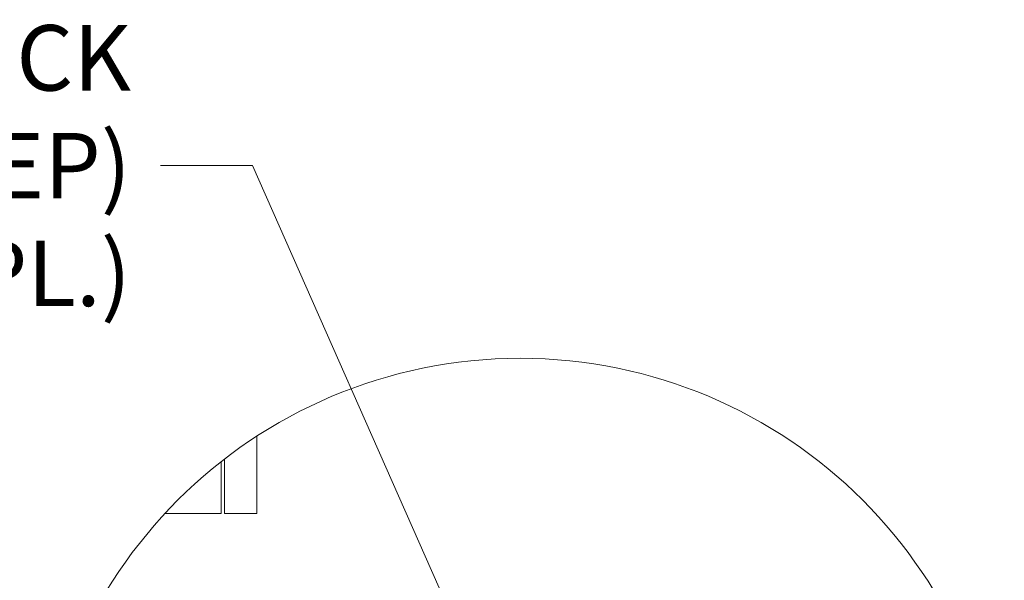
# Model space of a CAD drawing. Units: inches. Extents: x 16 to 411, y 8 to 254.
# Drawn here: x 380 to 406, y 78 to 93 of the extents above; entities that cross this region are included whole.
import ezdxf

# ---------------------------------------------------------------- set-up
doc = ezdxf.new("R2010")
doc.units = ezdxf.units.IN
doc.header["$LTSCALE"] = 25
doc.header["$MEASUREMENT"] = 0
doc.layers.get('0').update_dxf_attribs({"lineweight": 0})
for name, color, linetype, lineweight in [('Detail Boundary (ANSI)', 7, 'Continuous', 5), ('Hatch (ANSI)', 7, 'Continuous', 5), ('Symbol (ANSI)', 7, 'Continuous', 5), ('Visible (ANSI)', 7, 'Continuous', 5)]:
    doc.layers.add(name, color=color, linetype=linetype, lineweight=lineweight)
doc.styles.add('ROMANS', font='tahoma.ttf')
doc.dimstyles.new('Default (ANSI)$7', dxfattribs={"dimscale": 25, "dimtxt": 0.07, "dimasz": 0.098425, "dimexe": 0.125, "dimexo": 0.0625, "dimgap": 0.031496, "dimtad": 0, "dimtih": 1, "dimtoh": 1, "dimrnd": 1e-08, "dimzin": 0, "dimdsep": 46, "dimtxsty": 'ROMANS', "dimblk": 'Filled-1', "dimcen": 0.09, "dimdle": 0.393701, "dimclrd": 256, "dimclre": 256, "dimclrt": 256, "dimadec": 0, "dimazin": 0, "dimtfac": 0.928571, "dimtofl": 0, "dimtmove": 0, "dimatfit": 3, "dimfxl": 1, "dimtolj": 1, "dimtzin": 0, "dimlwd": -1, "dimlwe": -1, "dimarcsym": 0})

# ---------------------------------------------------------------- blocks, each defined once
blk = doc.blocks.new('2dTransSymbol1')
at = {"layer": 'Detail Boundary (ANSI)'}
blk.add_circle((15.7154, 2.8425), 0.5174, dxfattribs=at)
blk = doc.blocks.new('Filled-1')
at = {"color": 0}
for p, q in [((0, 0), (-1, 0.179)), ((-1, 0.179), (-1, -0.179)), ((-1, 0), (0, 0)), ((-1, -0.179), (0, 0))]:
    blk.add_line(p, q, dxfattribs=at)
at = {"color": 0, "flags": 128}
blk.add_lwpolyline([(-1, -0.179), (0, 0), (-1, 0.179), (-1, -0.179)], dxfattribs=at)
at = {"color": 0}
blk.add_solid([(-1, -0.179), (0, 0), (-1, 0.179), (-1, -0.179)], dxfattribs=at)

msp = doc.modelspace()

# ---------------------------------------------------------------- hatches: boundary and pattern name
at = {"layer": 'Hatch (ANSI)'}
h = msp.add_hatch(dxfattribs=at)
h.set_pattern_fill('ANSI31', color=256, scale=208.33, angle=15, style=0)
edge = h.paths.add_edge_path()
edge.add_line((384.9842, 81.3053), (384.9842, 79.851))
edge.add_line((384.9842, 79.851), (385.8509, 79.851))
edge.add_line((385.8509, 79.851), (385.8509, 81.9187))
edge.add_ellipse((392.885, 71.0623), major_axis=(10.243, 7.9007), ratio=1, start_angle=85.29575, end_angle=90)

# ---------------------------------------------------------------- linework, layer by layer
at = {"layer": 'Visible (ANSI)'}
for p, q in [((385.8509, 79.851), (385.8509, 81.9187)), ((384.9842, 81.3053), (384.9842, 79.851)), ((384.8921, 81.2336), (384.8921, 79.851)), ((383.393, 79.851), (384.8921, 79.851)), ((384.9842, 79.851), (385.8509, 79.851))]:
    msp.add_line(p, q, dxfattribs=at)

# ---------------------------------------------------------------- block references
at = {"xscale": 25, "yscale": 25, "zscale": 25}
msp.add_blockref('2dTransSymbol1', (0, 0), dxfattribs=at)

# ---------------------------------------------------------------- texts
at = {"layer": 'Symbol (ANSI)', "insert": (382.4845, 89.1508), "char_height": 1.75, "width": 20.246961, "attachment_point": 6, "line_spacing_factor": 0.987884, "style": 'ROMANS'}
msp.add_mtext('\\fTahoma|b0|i0;1/4-20 LOCK (KEP)\\P\\fTahoma|b0|i0;NUT (2 PL.)', dxfattribs=at)

# ---------------------------------------------------------------- leaders
at = {"layer": 'Symbol (ANSI)', "annotation_type": 0, "has_hookline": 1, "hookline_direction": 1, "text_width": 19.8588}
msp.add_leader([(392.7843, 73.1831), (385.7325, 89.1508), (383.2719, 89.1508)], dimstyle='Default (ANSI)$7', override={"dimtad": 0}, dxfattribs=at)

doc.saveas('drawing.dxf')
